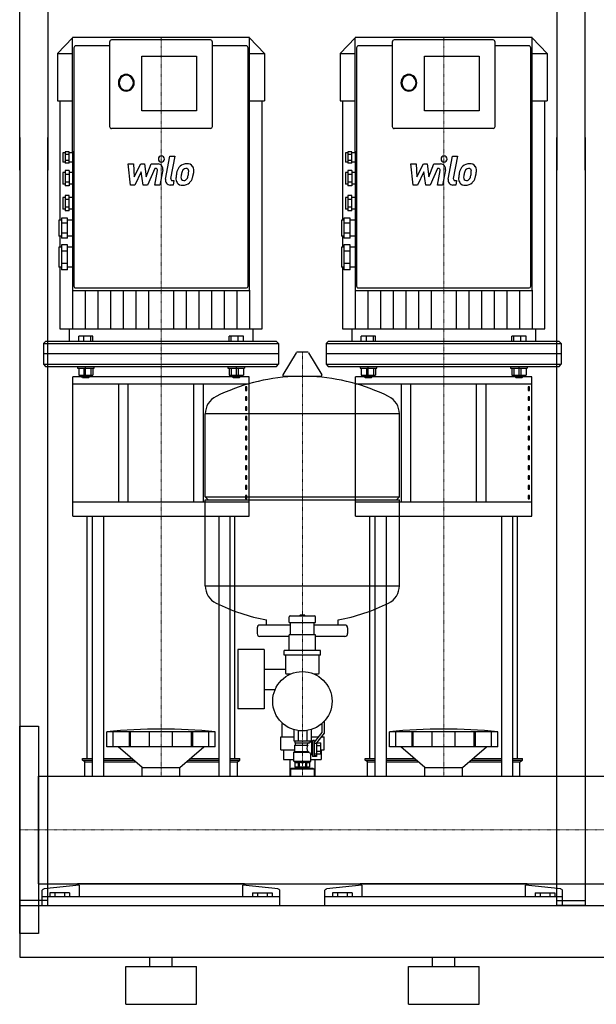
# Model space of a CAD drawing. Extents: x 0 to 1500, y 0 to 1885.
# Drawn here: x 0 to 612, y 0 to 1045 of the extents above; entities that cross this region are included whole.
import ezdxf

# ---------------------------------------------------------------- set-up
doc = ezdxf.new("R2010")
doc.units = 0
doc.linetypes.add('DASHDOT', pattern=[1, 0.5, -0.25, 0, -0.25])
doc.layers.get('0').update_dxf_attribs({"color": 124})
doc.layers.add('CP_AXIS', color=143, linetype='DASHDOT', lineweight=18)
doc.layers.add('CP_DETAL', color=33, linetype='Continuous')

msp = doc.modelspace()

# ---------------------------------------------------------------- linework, layer by layer
at = {"extrusion": (0, 1, 0)}
for p, q in [((0, 885), (0, 1885)), ((600, 885), (600, 1885)), ((30, 1285), (30, 885)), ((570, 1285), (570, 885)), ((56, 1025.7), (40, 1008.9)), ((56, 1025.7), (56, 1025.7)), ((243.6, 1026), (56.4, 1026)), ((244, 1025.7), (244, 1025.7)), ((244, 1025.7), (260, 1008.9)), ((244, 758.1), (244, 1025.6)), ((356, 1025.7), (340, 1008.9)), ((356, 1025.7), (356, 1025.7)), ((543.6, 1026), (356.4, 1026)), ((544, 1025.7), (544, 1025.7)), ((544, 1025.7), (560, 1008.9)), ((544, 758.1), (544, 1025.6)), ((57.6, 1015), (57.6, 770.6)), ((95.4, 1017.2), (59.7, 1017.2)), ((95.4, 1021.1), (95.4, 931.6)), ((202.5, 1023.4), (97.5, 1023.4)), ((204.6, 931.6), (204.6, 1021.1)), ((240.3, 1017.2), (204.6, 1017.2)), ((242.4, 770.6), (242.4, 1015)), ((357.6, 1015), (357.6, 770.6)), ((395.4, 1017.2), (359.7, 1017.2)), ((395.4, 1021.1), (395.4, 931.6)), ((502.5, 1023.4), (397.5, 1023.4)), ((504.6, 931.6), (504.6, 1021.1)), ((540.3, 1017.2), (504.6, 1017.2)), ((542.4, 770.6), (542.4, 1015)), ((40, 1008.9), (56, 1008.9)), ((40, 1008.9), (40, 958.6)), ((129.8, 948), (129.8, 1006)), ((129.8, 1006), (187.8, 1006)), ((187.8, 1006), (187.8, 948)), ((244, 1008.9), (260, 1008.9)), ((260, 1008.9), (260, 958.6)), ((340, 1008.9), (356, 1008.9)), ((340, 1008.9), (340, 958.6)), ((429.8, 948), (429.8, 1006)), ((429.8, 1006), (487.8, 1006)), ((487.8, 1006), (487.8, 948)), ((544, 1008.9), (560, 1008.9)), ((560, 1008.9), (560, 958.6)), ((40, 958.6), (56, 958.6)), ((42.6, 958.6), (42.6, 832)), ((244, 958.6), (260, 958.6)), ((257.4, 716.7), (257.4, 958.6)), ((340, 958.6), (356, 958.6)), ((342.6, 958.6), (342.6, 832)), ((544, 958.6), (560, 958.6)), ((557.4, 716.7), (557.4, 958.6)), ((187.8, 948), (129.8, 948)), ((487.8, 948), (429.8, 948)), ((0, 920), (0, 105)), ((30, 105), (30, 920)), ((202.5, 929.4), (97.5, 929.4)), ((502.5, 929.4), (397.5, 929.4)), ((570, 105), (570, 920)), ((600, 920), (600, 105)), ((45.9, 903.5), (45.9, 893.8)), ((48.4, 903.5), (45.9, 903.5)), ((48.4, 904.7), (48.4, 892.5)), ((52.6, 904.7), (48.4, 904.7)), ((52.6, 901.7), (48.4, 901.7)), ((52.6, 892.5), (52.6, 904.7)), ((56, 903.5), (52.6, 903.5)), ((56, 904.7), (56, 901.7)), ((57.6, 904.7), (56, 904.7)), ((56, 901.7), (56, 895.6)), ((57.6, 901.7), (56, 901.7)), ((345.9, 903.5), (345.9, 893.8)), ((348.4, 903.5), (345.9, 903.5)), ((348.4, 904.7), (348.4, 892.5)), ((352.6, 904.7), (348.4, 904.7)), ((352.6, 901.7), (348.4, 901.7)), ((352.6, 892.5), (352.6, 904.7)), ((356, 903.5), (352.6, 903.5)), ((356, 904.7), (356, 901.7)), ((357.6, 904.7), (356, 904.7)), ((356, 901.7), (356, 895.6)), ((357.6, 901.7), (356, 901.7)), ((48.4, 893.8), (45.9, 893.8)), ((52.6, 895.6), (48.4, 895.6)), ((52.6, 892.5), (48.4, 892.5)), ((56, 893.8), (52.6, 893.8)), ((57.6, 895.6), (56, 895.6)), ((56, 895.6), (56, 892.5)), ((56, 892.5), (56, 884.7)), ((57.6, 892.5), (56, 892.5)), ((348.4, 893.8), (345.9, 893.8)), ((352.6, 895.6), (348.4, 895.6)), ((352.6, 892.5), (348.4, 892.5)), ((356, 893.8), (352.6, 893.8)), ((357.6, 895.6), (356, 895.6)), ((356, 895.6), (356, 892.5)), ((356, 892.5), (356, 884.7)), ((357.6, 892.5), (356, 892.5)), ((45.9, 882.7), (45.9, 870.4)), ((48.4, 882.7), (45.9, 882.7)), ((48.4, 884.7), (48.4, 868.4)), ((52.6, 884.7), (48.4, 884.7)), ((52.6, 880.6), (48.4, 880.6)), ((52.6, 884.7), (52.6, 868.4)), ((56, 882.7), (52.6, 882.7)), ((56, 884.7), (56, 880.6)), ((57.6, 884.7), (56, 884.7)), ((56, 880.6), (56, 872.5)), ((57.6, 880.6), (56, 880.6)), ((345.9, 882.7), (345.9, 870.4)), ((348.4, 882.7), (345.9, 882.7)), ((348.4, 884.7), (348.4, 868.4)), ((352.6, 884.7), (348.4, 884.7)), ((352.6, 880.6), (348.4, 880.6)), ((352.6, 884.7), (352.6, 868.4)), ((356, 882.7), (352.6, 882.7)), ((356, 884.7), (356, 880.6)), ((357.6, 884.7), (356, 884.7)), ((356, 880.6), (356, 872.5)), ((357.6, 880.6), (356, 880.6)), ((48.4, 870.4), (45.9, 870.4)), ((52.6, 872.5), (48.4, 872.5)), ((52.6, 868.4), (48.4, 868.4)), ((56, 870.4), (52.6, 870.4)), ((57.6, 872.5), (56, 872.5)), ((56, 872.5), (56, 868.4)), ((56, 868.4), (56, 858.2)), ((57.6, 868.4), (56, 868.4)), ((348.4, 870.4), (345.9, 870.4)), ((352.6, 872.5), (348.4, 872.5)), ((352.6, 868.4), (348.4, 868.4)), ((356, 870.4), (352.6, 870.4)), ((357.6, 872.5), (356, 872.5)), ((356, 872.5), (356, 868.4)), ((356, 868.4), (356, 858.2)), ((357.6, 868.4), (356, 868.4)), ((48.4, 858.2), (48.4, 841.9)), ((52.6, 858.2), (48.4, 858.2)), ((52.6, 841.9), (52.6, 858.2)), ((56, 858.2), (56, 854.1)), ((57.6, 858.2), (56, 858.2)), ((348.4, 858.2), (348.4, 841.9)), ((352.6, 858.2), (348.4, 858.2)), ((352.6, 841.9), (352.6, 858.2)), ((356, 858.2), (356, 854.1)), ((357.6, 858.2), (356, 858.2)), ((45.9, 856.2), (45.9, 843.9)), ((48.4, 856.2), (45.9, 856.2)), ((52.6, 854.1), (48.4, 854.1)), ((56, 856.2), (52.6, 856.2)), ((56, 854.1), (56, 846)), ((57.6, 854.1), (56, 854.1)), ((345.9, 856.2), (345.9, 843.9)), ((348.4, 856.2), (345.9, 856.2)), ((352.6, 854.1), (348.4, 854.1)), ((356, 856.2), (352.6, 856.2)), ((356, 854.1), (356, 846)), ((357.6, 854.1), (356, 854.1)), ((48.4, 843.9), (45.9, 843.9)), ((52.6, 846), (48.4, 846)), ((52.6, 841.9), (48.4, 841.9)), ((56, 843.9), (52.6, 843.9)), ((57.6, 846), (56, 846)), ((56, 846), (56, 841.9)), ((56, 841.9), (56, 834.3)), ((57.6, 841.9), (56, 841.9)), ((348.4, 843.9), (345.9, 843.9)), ((352.6, 846), (348.4, 846)), ((352.6, 841.9), (348.4, 841.9)), ((356, 843.9), (352.6, 843.9)), ((357.6, 846), (356, 846)), ((356, 846), (356, 841.9)), ((356, 841.9), (356, 834.3)), ((357.6, 841.9), (356, 841.9)), ((41.7, 832), (41.7, 815.2)), ((44.2, 832), (41.7, 832)), ((44.2, 834.3), (44.2, 812.9)), ((50.9, 834.3), (44.2, 834.3)), ((50.9, 828.9), (44.2, 828.9)), ((50.9, 812.9), (50.9, 834.3)), ((56, 832), (50.9, 832)), ((56, 834.3), (56, 828.9)), ((57.6, 834.3), (56, 834.3)), ((56, 828.9), (56, 818.2)), ((57.6, 828.9), (56, 828.9)), ((341.7, 832), (341.7, 815.2)), ((344.2, 832), (341.7, 832)), ((344.2, 834.3), (344.2, 812.9)), ((350.9, 834.3), (344.2, 834.3)), ((350.9, 828.9), (344.2, 828.9)), ((350.9, 812.9), (350.9, 834.3)), ((356, 832), (350.9, 832)), ((356, 834.3), (356, 828.9)), ((357.6, 834.3), (356, 834.3)), ((356, 828.9), (356, 818.2)), ((357.6, 828.9), (356, 828.9)), ((44.2, 815.2), (41.7, 815.2)), ((42.6, 815.2), (42.6, 803.3)), ((50.9, 818.2), (44.2, 818.2)), ((56, 815.2), (50.9, 815.2)), ((57.6, 818.2), (56, 818.2)), ((56, 818.2), (56, 812.9)), ((344.2, 815.2), (341.7, 815.2)), ((342.6, 815.2), (342.6, 803.3)), ((350.9, 818.2), (344.2, 818.2)), ((356, 815.2), (350.9, 815.2)), ((357.6, 818.2), (356, 818.2)), ((356, 818.2), (356, 812.9)), ((50.9, 812.9), (44.2, 812.9)), ((44.2, 805.9), (44.2, 779.4)), ((50.9, 805.9), (44.2, 805.9)), ((50.9, 779.4), (50.9, 805.9)), ((56, 812.9), (56, 805.9)), ((57.6, 812.9), (56, 812.9)), ((56, 805.9), (56, 799.3)), ((57.6, 805.9), (56, 805.9)), ((350.9, 812.9), (344.2, 812.9)), ((344.2, 805.9), (344.2, 779.4)), ((350.9, 805.9), (344.2, 805.9)), ((350.9, 779.4), (350.9, 805.9)), ((356, 812.9), (356, 805.9)), ((357.6, 812.9), (356, 812.9)), ((356, 805.9), (356, 799.3)), ((357.6, 805.9), (356, 805.9)), ((41.7, 803.3), (41.7, 782.1)), ((44.2, 803.3), (41.7, 803.3)), ((50.9, 799.3), (44.2, 799.3)), ((56, 803.3), (50.9, 803.3)), ((56, 799.3), (56, 786)), ((57.6, 799.3), (56, 799.3)), ((341.7, 803.3), (341.7, 782.1)), ((344.2, 803.3), (341.7, 803.3)), ((350.9, 799.3), (344.2, 799.3)), ((356, 803.3), (350.9, 803.3)), ((356, 799.3), (356, 786)), ((357.6, 799.3), (356, 799.3)), ((50.9, 786), (44.2, 786)), ((57.6, 786), (56, 786)), ((56, 786), (56, 779.4)), ((350.9, 786), (344.2, 786)), ((357.6, 786), (356, 786)), ((356, 786), (356, 779.4)), ((44.2, 782.1), (41.7, 782.1)), ((42.6, 782.1), (42.6, 716.7)), ((50.9, 779.4), (44.2, 779.4)), ((56, 782.1), (50.9, 782.1)), ((56, 779.4), (56, 758.1)), ((57.6, 779.4), (56, 779.4)), ((344.2, 782.1), (341.7, 782.1)), ((342.6, 782.1), (342.6, 716.7)), ((350.9, 779.4), (344.2, 779.4)), ((356, 782.1), (350.9, 782.1)), ((356, 779.4), (356, 758.1)), ((357.6, 779.4), (356, 779.4)), ((57.6, 770.6), (57.6, 770.2)), ((57.6, 770.2), (57.6, 762)), ((242.4, 770.2), (242.4, 770.6)), ((242.4, 762), (242.4, 770.2)), ((357.6, 770.6), (357.6, 770.2)), ((357.6, 770.2), (357.6, 762)), ((542.4, 770.2), (542.4, 770.6)), ((542.4, 762), (542.4, 770.2)), ((56.4, 757.6), (243.6, 757.6)), ((59.3, 760.3), (240.7, 760.3)), ((356.4, 757.6), (543.6, 757.6)), ((359.3, 760.3), (540.7, 760.3)), ((52.6, 716.7), (52.6, 703.5)), ((247.4, 716.7), (247.4, 703.5)), ((352.6, 716.7), (352.6, 703.5)), ((547.4, 716.7), (547.4, 703.5)), ((27.4, 703.5), (25.3, 701.3)), ((25.3, 701.3), (274.7, 701.3)), ((25.3, 701.3), (25.3, 690.2)), ((272.6, 703.5), (27.4, 703.5)), ((62.6, 703.5), (62.6, 709.1)), ((77.6, 709.1), (62.6, 709.1)), ((68.1, 703.5), (68.1, 709.1)), ((75.6, 703.5), (75.6, 709.1)), ((77.6, 703.5), (77.6, 709.1)), ((222.4, 703.5), (222.4, 709.1)), ((237.4, 709.1), (222.4, 709.1)), ((224.4, 703.5), (224.4, 709.1)), ((231.9, 703.5), (231.9, 709.1)), ((237.4, 703.5), (237.4, 709.1)), ((272.6, 703.5), (274.7, 701.3)), ((274.7, 701.3), (274.7, 690.2)), ((327.4, 703.5), (325.3, 701.3)), ((325.3, 701.3), (574.7, 701.3)), ((325.3, 701.3), (325.3, 690.2)), ((572.6, 703.5), (327.4, 703.5)), ((362.6, 703.5), (362.6, 709.1)), ((377.6, 709.1), (362.6, 709.1)), ((368.1, 703.5), (368.1, 709.1)), ((375.6, 703.5), (375.6, 709.1)), ((377.6, 703.5), (377.6, 709.1)), ((522.4, 703.5), (522.4, 709.1)), ((537.4, 709.1), (522.4, 709.1)), ((524.4, 703.5), (524.4, 709.1)), ((531.9, 703.5), (531.9, 709.1)), ((537.4, 703.5), (537.4, 709.1)), ((572.6, 703.5), (574.7, 701.3)), ((574.7, 701.3), (574.7, 690.2)), ((293.6, 691.5), (279.4, 668)), ((305.3, 692.1), (294.7, 692.1)), ((306.4, 691.5), (320.6, 668)), ((61.3, 677), (61.3, 675.2)), ((61.3, 675.2), (79, 675.2)), ((62.6, 675.2), (62.6, 667.8)), ((68.1, 675.2), (68.1, 667.8)), ((70, 665.9), (70, 677)), ((75.6, 675.2), (75.6, 667.8)), ((77.6, 675.2), (77.6, 667.8)), ((221, 677), (221, 675.2)), ((221, 675.2), (238.7, 675.2)), ((222.4, 675.2), (222.4, 667.8)), ((224.4, 675.2), (224.4, 667.8)), ((230, 665.9), (230, 677)), ((231.9, 675.2), (231.9, 667.8)), ((237.4, 675.2), (237.4, 667.8)), ((238.7, 677), (238.7, 675.2)), ((361.3, 677), (361.3, 675.2)), ((361.3, 675.2), (379, 675.2)), ((362.6, 675.2), (362.6, 667.8)), ((368.1, 675.2), (368.1, 667.8)), ((370, 665.9), (370, 677)), ((375.6, 675.2), (375.6, 667.8)), ((377.6, 675.2), (377.6, 667.8)), ((521, 677), (521, 675.2)), ((521, 675.2), (538.7, 675.2)), ((522.4, 675.2), (522.4, 667.8)), ((524.4, 675.2), (524.4, 667.8)), ((530, 665.9), (530, 677)), ((531.9, 675.2), (531.9, 667.8)), ((537.4, 675.2), (537.4, 667.8)), ((538.7, 677), (538.7, 675.2)), ((243.5, 665.9), (56.5, 665.9)), ((56.5, 518.1), (56.5, 665.9)), ((56.5, 658.6), (243.5, 658.6)), ((62.6, 667.8), (77.6, 667.8)), ((65.9, 667.8), (65.9, 666.1)), ((74.3, 666.1), (65.9, 666.1)), ((66.8, 665.2), (65.9, 666.1)), ((66.8, 665.2), (73.5, 665.2)), ((73.5, 665.2), (74.3, 666.1)), ((74.3, 667.8), (74.3, 666.1)), ((105, 658.6), (105, 532.9)), ((115, 532.9), (115, 658.6)), ((185, 532.9), (185, 658.6)), ((195, 532.9), (195, 658.6)), ((222.4, 667.8), (237.4, 667.8)), ((225.7, 667.8), (225.7, 666.1)), ((234.1, 666.1), (225.7, 666.1)), ((226.5, 665.2), (225.7, 666.1)), ((226.5, 665.2), (233.2, 665.2)), ((233.2, 665.2), (234.1, 666.1)), ((234.1, 667.8), (234.1, 666.1)), ((243.5, 518.1), (243.5, 665.9)), ((319.5, 666.1), (280.5, 666.1)), ((543.5, 665.9), (356.5, 665.9)), ((356.5, 518.1), (356.5, 665.9)), ((356.5, 658.6), (543.5, 658.6)), ((362.6, 667.8), (377.6, 667.8)), ((365.9, 667.8), (365.9, 666.1)), ((374.3, 666.1), (365.9, 666.1)), ((366.8, 665.2), (365.9, 666.1)), ((366.8, 665.2), (373.5, 665.2)), ((373.5, 665.2), (374.3, 666.1)), ((374.3, 667.8), (374.3, 666.1)), ((405, 658.6), (405, 532.9)), ((415, 532.9), (415, 658.6)), ((485, 532.9), (485, 658.6)), ((495, 532.9), (495, 658.6)), ((522.4, 667.8), (537.4, 667.8)), ((525.7, 667.8), (525.7, 666.1)), ((534.1, 666.1), (525.7, 666.1)), ((526.5, 665.2), (525.7, 666.1)), ((526.5, 665.2), (533.2, 665.2)), ((533.2, 665.2), (534.1, 666.1)), ((534.1, 667.8), (534.1, 666.1)), ((543.5, 518.1), (543.5, 665.9)), ((241.1, 655.2), (239.8, 655.2)), ((239.8, 655.2), (239.8, 651.5)), ((239.8, 651.5), (241.1, 651.5)), ((241.1, 651.5), (241.1, 655.2)), ((541.1, 655.2), (539.8, 655.2)), ((539.8, 655.2), (539.8, 651.5)), ((539.8, 651.5), (541.1, 651.5)), ((541.1, 651.5), (541.1, 655.2)), ((241.1, 644.7), (239.8, 644.7)), ((239.8, 644.7), (239.8, 641)), ((239.8, 641), (241.1, 641)), ((241.1, 641), (241.1, 644.7)), ((541.1, 644.7), (539.8, 644.7)), ((539.8, 644.7), (539.8, 641)), ((539.8, 641), (541.1, 641)), ((541.1, 641), (541.1, 644.7)), ((241.1, 634.2), (239.8, 634.2)), ((239.8, 634.2), (239.8, 630.5)), ((239.8, 630.5), (241.1, 630.5)), ((241.1, 630.5), (241.1, 634.2)), ((541.1, 634.2), (539.8, 634.2)), ((539.8, 634.2), (539.8, 630.5)), ((539.8, 630.5), (541.1, 630.5)), ((541.1, 630.5), (541.1, 634.2)), ((197, 538.4), (197, 626.6)), ((241.1, 623.7), (239.8, 623.7)), ((239.8, 623.7), (239.8, 620.1)), ((239.8, 620.1), (241.1, 620.1)), ((241.1, 620.1), (241.1, 623.7)), ((403, 538.4), (403, 626.6)), ((541.1, 623.7), (539.8, 623.7)), ((539.8, 623.7), (539.8, 620.1)), ((539.8, 620.1), (541.1, 620.1)), ((541.1, 620.1), (541.1, 623.7)), ((241.1, 613.3), (239.8, 613.3)), ((239.8, 613.3), (239.8, 609.6)), ((239.8, 609.6), (241.1, 609.6)), ((241.1, 609.6), (241.1, 613.3)), ((541.1, 613.3), (539.8, 613.3)), ((539.8, 613.3), (539.8, 609.6)), ((539.8, 609.6), (541.1, 609.6)), ((541.1, 609.6), (541.1, 613.3)), ((241.1, 602.8), (239.8, 602.8)), ((239.8, 602.8), (239.8, 599.1)), ((239.8, 599.1), (241.1, 599.1)), ((241.1, 599.1), (241.1, 602.8)), ((541.1, 602.8), (539.8, 602.8)), ((539.8, 602.8), (539.8, 599.1)), ((539.8, 599.1), (541.1, 599.1)), ((541.1, 599.1), (541.1, 602.8)), ((241.1, 592.3), (239.8, 592.3)), ((239.8, 592.3), (239.8, 588.6)), ((239.8, 588.6), (241.1, 588.6)), ((241.1, 588.6), (241.1, 592.3)), ((541.1, 592.3), (539.8, 592.3)), ((539.8, 592.3), (539.8, 588.6)), ((539.8, 588.6), (541.1, 588.6)), ((541.1, 588.6), (541.1, 592.3)), ((241.1, 581.9), (239.8, 581.9)), ((239.8, 581.9), (239.8, 578.2)), ((239.8, 578.2), (241.1, 578.2)), ((241.1, 578.2), (241.1, 581.9)), ((541.1, 581.9), (539.8, 581.9)), ((539.8, 581.9), (539.8, 578.2)), ((539.8, 578.2), (541.1, 578.2)), ((541.1, 578.2), (541.1, 581.9)), ((241.1, 571.4), (239.8, 571.4)), ((239.8, 571.4), (239.8, 567.7)), ((239.8, 567.7), (241.1, 567.7)), ((241.1, 567.7), (241.1, 571.4)), ((541.1, 571.4), (539.8, 571.4)), ((539.8, 571.4), (539.8, 567.7)), ((539.8, 567.7), (541.1, 567.7)), ((541.1, 567.7), (541.1, 571.4)), ((241.1, 560.9), (239.8, 560.9)), ((239.8, 560.9), (239.8, 557.2)), ((239.8, 557.2), (241.1, 557.2)), ((241.1, 557.2), (241.1, 560.9)), ((541.1, 560.9), (539.8, 560.9)), ((539.8, 560.9), (539.8, 557.2)), ((539.8, 557.2), (541.1, 557.2)), ((541.1, 557.2), (541.1, 560.9)), ((241.1, 550.4), (239.8, 550.4)), ((239.8, 550.4), (239.8, 546.7)), ((239.8, 546.7), (241.1, 546.7)), ((241.1, 546.7), (241.1, 550.4)), ((541.1, 550.4), (539.8, 550.4)), ((539.8, 550.4), (539.8, 546.7)), ((539.8, 546.7), (541.1, 546.7)), ((541.1, 546.7), (541.1, 550.4)), ((243.5, 532.9), (56.5, 532.9)), ((197, 538.4), (403, 538.4)), ((200, 535.4), (197, 538.4)), ((197, 535.4), (403, 535.4)), ((197, 444.1), (197, 535.4)), ((241.1, 540), (239.8, 540)), ((239.8, 540), (239.8, 536.3)), ((239.8, 536.3), (241.1, 536.3)), ((241.1, 536.3), (241.1, 540)), ((543.5, 532.9), (356.5, 532.9)), ((400, 535.4), (403, 538.4)), ((403, 444.1), (403, 535.4)), ((541.1, 540), (539.8, 540)), ((539.8, 540), (539.8, 536.3)), ((539.8, 536.3), (541.1, 536.3)), ((541.1, 536.3), (541.1, 540)), ((56.5, 518.1), (243.5, 518.1)), ((71.5, 261), (71.5, 518.1)), ((76.8, 518.1), (76.8, 242.1)), ((88.8, 518.1), (88.8, 242.1)), ((211.2, 518.1), (211.2, 242.1)), ((223.2, 518.1), (223.2, 242.1)), ((228.5, 261), (228.5, 518.1)), ((356.5, 518.1), (543.5, 518.1)), ((371.5, 261), (371.5, 518.1)), ((376.8, 518.1), (376.8, 242.1)), ((388.8, 518.1), (388.8, 242.1)), ((511.2, 518.1), (511.2, 242.1)), ((523.2, 518.1), (523.2, 242.1)), ((528.5, 261), (528.5, 518.1)), ((262, 402.4), (262, 407.9)), ((286, 405.3), (286, 411.3)), ((297.5, 412.3), (297.5, 412.7)), ((302.4, 412.8), (297.6, 412.8)), ((302.5, 412.3), (302.5, 412.7)), ((314, 405.3), (314, 411.3)), ((338, 402.4), (338, 407.9)), ((252, 399.4), (252, 393.4)), ((287.5, 402.4), (255, 402.4)), ((286, 405.3), (314, 405.3)), ((287.5, 392.1), (287.5, 405.3)), ((312.5, 392.1), (312.5, 405.3)), ((345, 402.4), (312.5, 402.4)), ((348, 399.4), (348, 393.4)), ((286, 390.4), (255, 390.4)), ((286, 375.6), (286, 392.1)), ((314, 392.1), (286, 392.1)), ((314, 375.6), (314, 392.1)), ((345, 390.4), (314, 390.4)), ((231.6, 376.4), (231.6, 313.4)), ((259.6, 376.4), (231.6, 376.4)), ((259.6, 376.4), (259.6, 313.4)), ((280.8, 370.6), (280.8, 375.6)), ((319.2, 375.6), (280.8, 375.6)), ((319.2, 370.6), (280.8, 370.6)), ((282, 370.6), (282, 351.6)), ((318, 351.6), (318, 370.6)), ((319.2, 370.6), (319.2, 375.6)), ((259.6, 355.5), (282, 355.5)), ((283, 350.6), (287.7, 350.6)), ((312.3, 350.6), (317, 350.6)), ((313.4, 350.6), (313.4, 350)), ((259.6, 334.2), (271.2, 334.2)), ((259.6, 313.4), (231.6, 313.4)), ((278.5, 297.9), (279.3, 297.9)), ((278.5, 283.9), (278.5, 297.9)), ((320.7, 297.9), (321, 297.9)), ((321, 288.3), (321, 298.1)), ((323, 300), (323, 287.6)), ((92.5, 273.4), (92.5, 289.2)), ((99.2, 273.4), (99.2, 289.2)), ((116.4, 273.4), (116.4, 289.2)), ((117.7, 273.4), (117.7, 289.2)), ((137.7, 273.4), (137.7, 289.2)), ((162.3, 273.4), (162.3, 289.2)), ((182.3, 273.4), (182.3, 289.2)), ((183.6, 273.4), (183.6, 289.2)), ((200.8, 273.4), (200.8, 289.2)), ((207.5, 273.4), (207.5, 289.2)), ((277, 283.9), (290.8, 283.9)), ((277, 269.9), (277, 283.9)), ((290.8, 291.4), (290.8, 279.6)), ((295.4, 290.4), (295.4, 279.6)), ((304.6, 290.4), (304.6, 279.6)), ((309.2, 291.4), (309.2, 279.6)), ((309.2, 283.9), (317.5, 283.9)), ((313, 278.1), (321, 288.3)), ((323, 287.6), (315, 277.4)), ((320.1, 283.9), (323, 283.9)), ((321.5, 283.9), (321.5, 285.7)), ((323, 269.9), (323, 283.9)), ((392.5, 273.4), (392.5, 289.2)), ((399.2, 273.4), (399.2, 289.2)), ((416.4, 273.4), (416.4, 289.2)), ((417.7, 273.4), (417.7, 289.2)), ((437.7, 273.4), (437.7, 289.2)), ((462.3, 273.4), (462.3, 289.2)), ((482.3, 273.4), (482.3, 289.2)), ((483.6, 273.4), (483.6, 289.2)), ((500.8, 273.4), (500.8, 289.2)), ((507.5, 273.4), (507.5, 289.2)), ((207.5, 273.4), (92.5, 273.4)), ((130, 251.4), (104.5, 273.4)), ((170, 251.4), (195.5, 273.4)), ((207.5, 273.4), (207.5, 273.4)), ((290.8, 279.6), (309.2, 279.6)), ((292, 279.6), (292, 277.6)), ((292, 277.6), (307.6, 277.6)), ((292, 275.1), (305.8, 275.1)), ((292, 268.1), (292, 275.1)), ((292.8, 275.1), (292.8, 277.6)), ((308, 279.6), (308, 278.1)), ((310, 278.1), (308, 278.1)), ((310, 278.1), (311, 280.1)), ((310, 265.1), (310, 278.1)), ((311, 263.1), (311, 280.1)), ((313, 280.1), (311, 280.1)), ((313, 263.6), (313, 280.1)), ((313, 277), (315, 277)), ((315, 277.4), (315, 263.1)), ((315, 277.3), (319.5, 277.3)), ((315, 274.5), (319.5, 274.5)), ((319.5, 265.8), (319.5, 277.3)), ((507.5, 273.4), (392.5, 273.4)), ((430, 251.4), (404.5, 273.4)), ((470, 251.4), (495.5, 273.4)), ((507.5, 273.4), (507.5, 273.4)), ((277, 269.9), (292, 269.9)), ((280.1, 269.9), (280.1, 259.9)), ((292, 268.1), (291, 267.6)), ((291, 267.6), (307.4, 267.6)), ((291, 258.1), (291, 267.6)), ((292, 268.1), (305.8, 268.1)), ((309, 258.1), (309, 265.1)), ((310, 265.1), (309, 265.1)), ((310, 265.1), (311, 263.1)), ((315, 263.1), (311, 263.1)), ((315, 265.6), (313, 265.6)), ((315, 263.6), (313, 263.6)), ((315, 268.7), (319.5, 268.7)), ((315, 265.8), (319.5, 265.8)), ((319.5, 269.9), (319.9, 269.9)), ((319.9, 269.9), (319.9, 259.9)), ((319.9, 269.9), (323, 269.9)), ((66.5, 261), (76.8, 261)), ((66.5, 259.2), (66.5, 261)), ((66.5, 259.2), (76.8, 259.2)), ((69, 257.3), (66.5, 259.2)), ((69, 257.3), (76.8, 257.3)), ((69, 242.1), (69, 257.3)), ((88.8, 261), (118.9, 261)), ((88.8, 259.2), (121, 259.2)), ((88.8, 257.3), (123.1, 257.3)), ((130, 251.4), (170, 251.4)), ((130, 242.1), (130, 251.4)), ((170, 242.1), (170, 251.4)), ((176.9, 257.3), (211.2, 257.3)), ((179, 259.2), (211.2, 259.2)), ((181.1, 261), (211.2, 261)), ((223.2, 261), (233.5, 261)), ((223.2, 259.2), (233.5, 259.2)), ((223.2, 257.3), (231, 257.3)), ((231, 257.3), (233.5, 259.2)), ((231, 242.1), (231, 257.3)), ((233.5, 259.2), (233.5, 261)), ((280.1, 259.9), (291, 259.9)), ((286.6, 259.9), (286.6, 242.1)), ((291, 258.1), (309, 258.1)), ((292.2, 257.1), (291, 258.1)), ((292.2, 257.1), (292.2, 251.6)), ((293.5, 251.6), (293.5, 250.4)), ((295.6, 257.1), (296.7, 257.1)), ((295.6, 257.1), (295.6, 251.6)), ((296.7, 257.1), (296.7, 251.6)), ((303.3, 257.1), (304.4, 257.1)), ((303.3, 257.1), (303.3, 251.6)), ((304.4, 257.1), (304.4, 251.6)), ((306.5, 251.6), (306.5, 250.4)), ((307.7, 257.1), (309, 258.1)), ((307.7, 257.1), (307.7, 251.6)), ((309, 259.9), (319.9, 259.9)), ((313.4, 259.9), (313.4, 242.1)), ((366.5, 261), (376.8, 261)), ((366.5, 259.2), (366.5, 261)), ((366.5, 259.2), (376.8, 259.2)), ((369, 257.3), (366.5, 259.2)), ((369, 257.3), (376.8, 257.3)), ((369, 242.1), (369, 257.3)), ((388.8, 261), (418.9, 261)), ((388.8, 259.2), (421, 259.2)), ((388.8, 257.3), (423.1, 257.3)), ((430, 251.4), (470, 251.4)), ((430, 242.1), (430, 251.4)), ((470, 242.1), (470, 251.4)), ((476.9, 257.3), (511.2, 257.3)), ((479, 259.2), (511.2, 259.2)), ((481.1, 261), (511.2, 261)), ((523.2, 261), (533.5, 261)), ((523.2, 259.2), (533.5, 259.2)), ((523.2, 257.3), (531, 257.3)), ((531, 257.3), (533.5, 259.2)), ((531, 242.1), (531, 257.3)), ((533.5, 259.2), (533.5, 261)), ((20, 127.8), (20, 242.1)), ((20, 242.1), (1480, 242.1)), ((288.5, 250.4), (287.5, 249.4)), ((312.5, 249.4), (287.5, 249.4)), ((287.5, 249.4), (287.5, 242.1)), ((311.5, 250.4), (288.5, 250.4)), ((311.5, 250.4), (312.5, 249.4)), ((312.5, 249.4), (312.5, 242.1)), ((20, 127.8), (1480, 127.8)), ((63.1, 126.4), (25.6, 122.4)), ((61.5, 126.2), (61.5, 127.8)), ((63.1, 126.4), (63.1, 114.1)), ((236.9, 114.1), (236.9, 126.4)), ((274.4, 122.4), (236.9, 126.4)), ((238.5, 126.2), (238.5, 127.8)), ((363.1, 126.4), (325.6, 122.4)), ((361.5, 126.2), (361.5, 127.8)), ((363.1, 126.4), (363.1, 114.1)), ((536.9, 114.1), (536.9, 126.4)), ((574.4, 122.4), (536.9, 126.4)), ((538.5, 126.2), (538.5, 127.8)), ((24, 105), (24, 121.3)), ((32.1, 118.2), (32.1, 114.1)), ((52.9, 118.2), (32.1, 118.2)), ((37.3, 118.2), (37.3, 114.1)), ((47.7, 118.2), (47.7, 114.1)), ((52.9, 118.2), (52.9, 114.1)), ((247.1, 118.2), (267.9, 118.2)), ((247.1, 118.2), (247.1, 114.1)), ((252.3, 118.2), (252.3, 114.1)), ((262.7, 118.2), (262.7, 114.1)), ((267.9, 118.2), (267.9, 114.1)), ((276, 105), (276, 121.3)), ((324, 105), (324, 121.3)), ((332.1, 118.2), (332.1, 114.1)), ((352.9, 118.2), (332.1, 118.2)), ((337.3, 118.2), (337.3, 114.1)), ((347.7, 118.2), (347.7, 114.1)), ((352.9, 118.2), (352.9, 114.1)), ((547.1, 118.2), (567.9, 118.2)), ((547.1, 118.2), (547.1, 114.1)), ((552.3, 118.2), (552.3, 114.1)), ((562.7, 118.2), (562.7, 114.1)), ((567.9, 118.2), (567.9, 114.1)), ((576, 105), (576, 121.3)), ((30, 110), (0, 110)), ((0, 105), (1500, 105)), ((0, 105), (0, 50)), ((0, 105), (30, 105)), ((276, 114.1), (24, 114.1)), ((576, 114.1), (324, 114.1)), ((570, 110), (600, 110)), ((600, 105), (570, 105)), ((0, 50), (1500, 50)), ((138, 40), (138, 50)), ((162, 40), (162, 50)), ((438, 40), (438, 50)), ((462, 40), (462, 50)), ((112.5, 40), (187.5, 40)), ((112.5, 0), (112.5, 40)), ((187.5, 0), (187.5, 40)), ((412.5, 40), (487.5, 40)), ((412.5, 0), (412.5, 40)), ((487.5, 0), (487.5, 40)), ((112.5, 0), (187.5, 0)), ((412.5, 0), (487.5, 0))]:
    msp.add_line(p, q, dxfattribs=at)
for p, q in [((56, 904.7), (56, 1025.6)), ((356, 904.7), (356, 1025.6)), ((42.6, 716.7), (257.4, 716.7)), ((342.6, 716.7), (557.4, 716.7)), ((274.7, 690.2), (25.3, 690.2)), ((25.3, 690.2), (25.3, 679.2)), ((274.7, 690.2), (274.7, 679.2)), ((574.7, 690.2), (325.3, 690.2)), ((325.3, 690.2), (325.3, 679.2)), ((574.7, 690.2), (574.7, 679.2)), ((25.3, 679.2), (27.4, 677)), ((25.3, 679.2), (274.7, 679.2)), ((272.6, 677), (274.7, 679.2)), ((325.3, 679.2), (327.4, 677)), ((325.3, 679.2), (574.7, 679.2)), ((572.6, 677), (574.7, 679.2)), ((27.4, 677), (272.6, 677)), ((70, 677), (230, 677)), ((79, 675.2), (79, 677)), ((327.4, 677), (572.6, 677)), ((370, 677), (530, 677)), ((379, 675.2), (379, 677)), ((403, 626.6), (197, 626.6)), ((197, 444.1), (403, 444.1)), ((287, 412.3), (313, 412.3)), ((0, 75), (0, 295)), ((0, 295), (20, 295)), ((20, 295), (20, 75)), ((207.5, 289.2), (92.5, 289.2)), ((507.5, 289.2), (392.5, 289.2)), ((307.4, 267.6), (305.8, 268.1)), ((307.7, 251.6), (292.2, 251.6)), ((69, 242.1), (231, 242.1)), ((286.6, 242.1), (313.4, 242.1)), ((369, 242.1), (531, 242.1)), ((238.5, 127.8), (61.5, 127.8)), ((538.5, 127.8), (361.5, 127.8)), ((0, 105), (0, 105)), ((0, 105), (0, 105)), ((24, 105), (276, 105)), ((324, 105), (576, 105)), ((20, 75), (0, 75))]:
    msp.add_line(p, q)
msp.add_circle((300, 321.6), 31.5)
for centre, radius, start, end in [((294.7, 690.9), 1.25, 90, 149.0362), ((305.3, 690.9), 1.25, 30.9638, 90), ((300, 459.4), 207, 92.8162, 116.2545), ((280.5, 667.4), 1.25, 149.0362, 270), ((300, 459.4), 207, 63.7455, 87.1838), ((319.5, 667.4), 1.25, 270, 30.9638), ((217.5, 626.6), 20.5, 116.2545, 180), ((382.5, 626.6), 20.5, 0, 63.7455), ((217.5, 444.1), 20.5, 180, 243.7455), ((382.5, 444.1), 20.5, 296.2545, 0), ((300, 611.4), 207, 243.7455, 259.4219), ((300, 611.4), 207, 280.5781, 296.2545), ((287, 411.3), 1, 90, 180), ((297.6, 412.7), 0.1, 90, 180), ((302.4, 412.7), 0.1, 0, 90), ((313, 411.3), 1, 0, 90), ((255, 399.4), 3, 90, 180), ((345, 399.4), 3, 0, 90), ((255, 393.4), 3, 180, 270), ((345, 393.4), 3, 270, 0), ((283, 351.6), 1, 180, 270), ((317, 351.6), 1, 270, 0), ((310.5, 271.6), 5.85, 143.2529, 216.7471), ((335.6, 251.8), 38.7, 138.1769, 142.9737), ((338.1, 253.5), 38.8, 140.8217, 141.7668), ((327.8, 278.8), 23.3, 208.9744, 216.2861), ((293.9, 259.1), 2.64, 230.5914, 309.4086), ((300, 266), 9.52, 249.5482, 290.4518), ((306.1, 259.1), 2.64, 230.5914, 309.4086)]:
    msp.add_arc(centre, radius, start, end)
for centre, major_axis, ratio, start_param, end_param in [((56.4, 1025.6), (0, 0.441), 0.951154, 0, 1.570796), ((243.6, 1025.6), (0, 0.441), 0.951154, -1.570796, 0), ((356.4, 1025.6), (0, 0.441), 0.951154, 0, 1.570796), ((543.6, 1025.6), (0, 0.441), 0.951154, -1.570796, 0), ((59.7, 1015), (0, 2.21), 0.951154, 0, 1.570796), ((97.5, 1021.1), (0, 2.21), 0.951154, 0, 1.570796), ((202.5, 1021.1), (0, 2.21), 0.951154, 4.712389, 6.283185), ((240.3, 1015), (0, 2.21), 0.951154, 4.712389, 6.283185), ((359.7, 1015), (0, 2.21), 0.951154, 0, 1.570796), ((397.5, 1021.1), (0, 2.21), 0.951154, 0, 1.570796), ((502.5, 1021.1), (0, 2.21), 0.951154, 4.712389, 6.283185), ((540.3, 1015), (0, 2.21), 0.951154, -1.570796, 0), ((113.1, 977.9), (0, 8.83), 0.951154, 4.712389, 10.995574), ((113.1, 977.9), (0, 7.95), 0.951154, 4.712389, 10.995574), ((413.1, 977.9), (0, 8.83), 0.951154, 4.712389, 10.995574), ((413.1, 977.9), (0, 7.95), 0.951154, 4.712389, 10.995574), ((97.5, 931.6), (0, 2.21), 0.951154, 1.570796, 3.141593), ((202.5, 931.6), (0, 2.21), 0.951154, 3.141593, 4.712389), ((397.5, 931.6), (0, 2.21), 0.951154, 1.570796, 3.141593), ((502.5, 931.6), (0, 2.21), 0.951154, 3.141593, 4.712389), ((56.4, 758.1), (0, 0.441), 0.951154, 1.570796, 3.141593), ((59.3, 762), (0, 1.77), 0.951154, 1.570796, 3.141593), ((240.7, 762), (0, 1.77), 0.951154, 3.141593, 4.712389), ((243.6, 758.1), (0, 0.441), 0.951154, 3.141593, 4.712389), ((356.4, 758.1), (0, 0.441), 0.951154, 1.570796, 3.141593), ((359.3, 762), (0, 1.77), 0.951154, 1.570796, 3.141593), ((540.7, 762), (0, 1.77), 0.951154, 3.141593, 4.712389), ((543.6, 758.1), (0, 0.441), 0.951154, 3.141593, 4.712389), ((150, -14.2), (-415.3, 0), 0.737596, 4.573482, 4.851296), ((450, -14.2), (-415.3, 0), 0.737596, 4.573482, 4.851296), ((26, 121.3), (-2, 0), 0.537015, -1.373401, 0), ((274, 121.3), (-2, 0), 0.537015, 3.141593, 4.514993), ((326, 121.3), (-2, 0), 0.537015, -1.373401, 0), ((574, 121.3), (2, 0), 0.537015, 0, 1.373401)]:
    msp.add_ellipse(centre, major_axis=major_axis, ratio=ratio, start_param=start_param, end_param=end_param)
at = {"layer": 'CP_AXIS'}
for p, q in [((150, 677), (150, 1026)), ((450, 677), (450, 1026)), ((300, 242.1), (300, 692.1)), ((150, 242.1), (150, 677)), ((450, 242.1), (450, 677)), ((0, 185), (20, 185)), ((1480, 185), (20, 185))]:
    msp.add_line(p, q, dxfattribs=at)
at = {"layer": 'CP_DETAL'}
for p, q in [((154.8, 875.7), (159.3, 900)), ((159.3, 900), (164.6, 900)), ((164.6, 900), (160.2, 876.5)), ((454.8, 875.7), (459.3, 900)), ((459.3, 900), (464.6, 900)), ((464.6, 900), (460.2, 876.5)), ((115.2, 891.8), (120.7, 891.8)), ((117.5, 869.4), (115.2, 891.8)), ((120.7, 891.8), (121.6, 878)), ((121.6, 878), (128.5, 891.8)), ((128.5, 891.8), (132.6, 891.8)), ((132.6, 891.8), (134.4, 878)), ((134.4, 878), (139.7, 891.8)), ((139.7, 891.8), (146.8, 891.8)), ((415.2, 891.8), (420.7, 891.8)), ((417.5, 869.4), (415.2, 891.8)), ((420.7, 891.8), (421.6, 878)), ((421.6, 878), (428.5, 891.8)), ((428.5, 891.8), (432.6, 891.8)), ((432.6, 891.8), (434.4, 878)), ((434.4, 878), (439.7, 891.8)), ((439.7, 891.8), (446.8, 891.8)), ((129.1, 883.4), (122.1, 869.4)), ((131, 869.4), (129.1, 883.4)), ((143.3, 887), (135.6, 869.4)), ((144.5, 887), (143.3, 887)), ((143.6, 869.4), (146.4, 884.7)), ((151.8, 885.5), (148.9, 869.4)), ((429.1, 883.4), (422.1, 869.4)), ((431, 869.4), (429.1, 883.4)), ((443.3, 887), (435.6, 869.4)), ((444.5, 887), (443.3, 887)), ((443.6, 869.4), (446.4, 884.7)), ((451.8, 885.5), (448.9, 869.4)), ((122.1, 869.4), (117.5, 869.4)), ((135.6, 869.4), (131, 869.4)), ((148.9, 869.4), (143.6, 869.4)), ((162.8, 869.4), (159.7, 869.4)), ((162.1, 874.1), (163.7, 874.1)), ((163.7, 874.1), (162.8, 869.4)), ((422.1, 869.4), (417.5, 869.4)), ((435.6, 869.4), (431, 869.4)), ((448.9, 869.4), (443.6, 869.4)), ((462.8, 869.4), (459.7, 869.4)), ((462.1, 874.1), (463.7, 874.1)), ((463.7, 874.1), (462.8, 869.4)), ((56.1, 757.8), (56.1, 716.7)), ((69.5, 757.6), (69.5, 716.7)), ((82.9, 757.8), (82.9, 716.7)), ((96.3, 757.6), (96.3, 716.7)), ((109.7, 757.8), (109.7, 716.7)), ((123.2, 757.6), (123.2, 716.7)), ((136.6, 757.8), (136.6, 716.7)), ((163.4, 757.8), (163.4, 716.7)), ((176.8, 757.6), (176.8, 716.7)), ((190.3, 757.8), (190.3, 716.7)), ((203.7, 757.6), (203.7, 716.7)), ((217.1, 757.8), (217.1, 716.7)), ((230.5, 757.6), (230.5, 716.7)), ((243.9, 757.8), (243.9, 716.7)), ((356.1, 757.8), (356.1, 716.7)), ((369.5, 757.6), (369.5, 716.7)), ((382.9, 757.8), (382.9, 716.7)), ((396.3, 757.6), (396.3, 716.7)), ((409.7, 757.8), (409.7, 716.7)), ((423.2, 757.6), (423.2, 716.7)), ((436.6, 757.8), (436.6, 716.7)), ((463.4, 757.8), (463.4, 716.7)), ((476.8, 757.6), (476.8, 716.7)), ((490.3, 757.8), (490.3, 716.7)), ((503.7, 757.6), (503.7, 716.7)), ((517.1, 757.8), (517.1, 716.7)), ((530.5, 757.6), (530.5, 716.7)), ((543.9, 757.8), (543.9, 716.7))]:
    msp.add_line(p, q, dxfattribs=at)
for centre, major_axis, start_param, end_param in [((150.4, 897), (0, 3.31), -1.570796, 4.712389), ((450.4, 897), (0, 3.31), -1.570796, 4.712389), ((146.9, 886.5), (0, 5.3), 4.522956, 6.2851), ((176.7, 881.4), (0, 10.4), 0.706747, 1.06229), ((177.3, 880.9), (0, 11.1), -0.011717, 0.719047), ((177.9, 884.3), (0, 7.69), -0.875064, 0.066109), ((178.3, 885.2), (0, 6.77), 4.663826, 5.356723), ((446.9, 886.5), (0, 5.3), 4.522956, 6.2851), ((476.7, 881.4), (0, 10.4), 0.706747, 1.06229), ((477.3, 880.9), (0, 11.1), -0.011717, 0.719047), ((477.9, 884.3), (0, 7.69), -0.875064, 0.066109), ((478.3, 885.2), (0, 6.77), 4.663826, 5.356723), ((144.5, 885.1), (0, 1.99), 4.522641, 6.283816), ((191, 875.2), (0, 26.5), 1.367174, 1.510161), ((184.7, 877.6), (0, 19.6), 1.101504, 1.415012), ((189.5, 876.6), (0, 19.3), 1.358757, 1.515497), ((200, 874.9), (0, 30.4), 1.309179, 1.382067), ((177.7, 881.6), (0, 6.01), 0.738667, 1.370862), ((176.4, 882.9), (0, 4.1), -0.022787, 0.708547), ((176.5, 883.3), (0, 3.75), -0.360166, 0.022399), ((176.9, 884.5), (0, 2.46), -0.892005, -0.373104), ((163.3, 883.5), (0, 16.8), 4.302764, 4.538961), ((176.2, 884.1), (0, 3.34), 4.685781, 5.339539), ((159.1, 884.5), (0, 21.3), 4.526967, 4.68585), ((153.6, 886.8), (0, 32.8), 4.416789, 4.523205), ((163.4, 885.4), (0, 22.5), 4.49919, 4.690723), ((444.5, 885.1), (0, 1.99), 4.522641, 6.283816), ((491, 875.2), (0, 26.5), 1.367174, 1.510161), ((484.7, 877.6), (0, 19.6), 1.101504, 1.415012), ((489.5, 876.6), (0, 19.3), 1.358757, 1.515497), ((500, 874.9), (0, 30.4), 1.309179, 1.382067), ((477.7, 881.6), (0, 6.01), 0.738667, 1.370862), ((476.4, 882.9), (0, 4.1), -0.022787, 0.708547), ((476.5, 883.3), (0, 3.75), -0.360166, 0.022399), ((476.9, 884.5), (0, 2.46), -0.892005, -0.373104), ((463.3, 883.5), (0, 16.8), 4.302764, 4.538961), ((476.2, 884.1), (0, 3.34), 4.685781, 5.339539), ((459.1, 884.5), (0, 21.3), 4.526967, 4.68585), ((453.6, 886.8), (0, 32.8), 4.416789, 4.523205), ((463.4, 885.4), (0, 22.5), 4.49919, 4.690723), ((159.7, 874.7), (0, 5.3), 1.378883, 3.141593), ((162.1, 876.1), (0, 1.99), 1.378882, 3.141593), ((172.4, 876.1), (0, 6.94), 1.456354, 2.212906), ((172.6, 876.6), (0, 7.49), 2.253527, 3.215613), ((174.5, 877.2), (0, 3.49), 1.449752, 2.193395), ((173.9, 877), (0, 2.82), 2.273362, 3.224246), ((173.2, 880.5), (0, 11.4), 3.135899, 3.850877), ((173.4, 884), (0, 9.86), 3.214627, 3.355049), ((174.2, 878.3), (0, 4.11), 3.442438, 3.844582), ((173.6, 879), (0, 5.04), 3.859587, 4.272849), ((173.4, 880.3), (0, 11.1), 3.857217, 4.434154), ((459.7, 874.7), (0, 5.3), 1.378883, 3.141593), ((462.1, 876.1), (0, 1.99), 1.378882, 3.141593), ((472.4, 876.1), (0, 6.94), 1.456354, 2.212906), ((472.6, 876.6), (0, 7.49), 2.253527, 3.215613), ((474.5, 877.2), (0, 3.49), 1.449752, 2.193395), ((473.9, 877), (0, 2.82), 2.273362, 3.224246), ((473.2, 880.5), (0, 11.4), 3.135899, 3.850877), ((473.4, 884), (0, 9.86), 3.214627, 3.355049), ((474.2, 878.3), (0, 4.11), 3.442438, 3.844582), ((473.6, 879), (0, 5.04), 3.859587, 4.272849), ((473.4, 880.3), (0, 11.1), 3.857217, 4.434154)]:
    msp.add_ellipse(centre, major_axis=major_axis, ratio=0.951154, start_param=start_param, end_param=end_param, dxfattribs=at)

doc.saveas('drawing.dxf')
